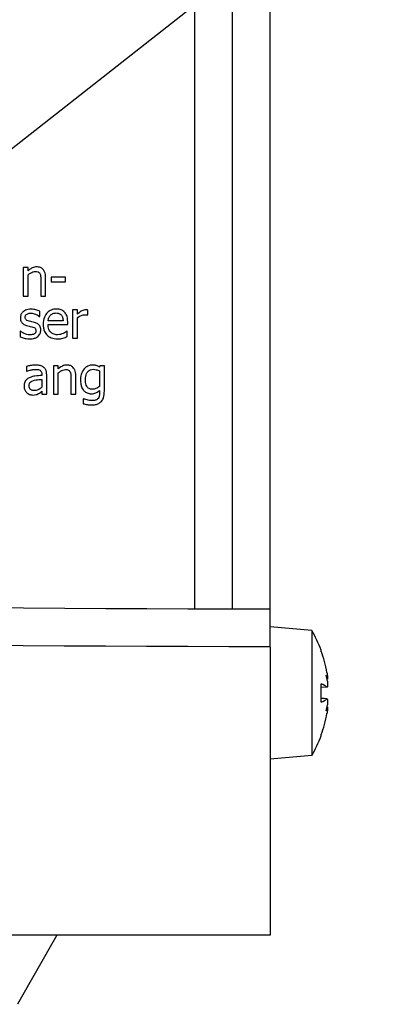
# Model space of a CAD drawing. Units: millimetres. Extents: x -66 to 3841, y -150 to 2583.
# Drawn here: x 2853 to 2904, y 1881 to 2020 of the extents above; entities that cross this region are included whole.
import ezdxf

# ---------------------------------------------------------------- set-up
doc = ezdxf.new("R2010")
doc.units = ezdxf.units.MM
doc.header["$LTSCALE"] = 0.5
doc.layers.add('Objekt025', color=6, linetype='Continuous')
doc.layers.add('Text', color=254, linetype='Continuous')

msp = doc.modelspace()

# ---------------------------------------------------------------- linework, layer by layer
at = {"layer": 'Objekt025'}
for p, q in [((2877.316, 2144.872), (2877.316, 1936.902)), ((2882.65, 2144.883), (2882.65, 1936.891)), ((2887.983, 1936.887), (2887.983, 2144.887)), ((2853.226, 1984.981), (2853.226, 1980.979)), ((2853.9, 1984.981), (2853.226, 1984.981)), ((2853.9, 1984.536), (2853.9, 1984.981)), ((2853.9, 1980.979), (2853.9, 1983.97)), ((2855.693, 1983.261), (2855.693, 1980.979)), ((2856.368, 1980.979), (2856.368, 1983.577)), ((2859.168, 1983.637), (2857.15, 1983.637)), ((2857.15, 1983.637), (2857.15, 1982.989)), ((2857.15, 1982.989), (2859.168, 1982.989)), ((2859.168, 1982.989), (2859.168, 1983.637)), ((2853.226, 1980.979), (2853.9, 1980.979)), ((2855.693, 1980.979), (2856.368, 1980.979)), ((2855.533, 1978.118), (2855.533, 1978.84)), ((2860.841, 1979.035), (2860.167, 1979.035)), ((2860.167, 1979.035), (2860.167, 1975.032)), ((2860.841, 1978.438), (2860.841, 1979.035)), ((2862.289, 1978.313), (2862.289, 1979.013)), ((2855.499, 1978.118), (2855.533, 1978.118)), ((2858.827, 1977.479), (2856.713, 1977.479)), ((2859.484, 1976.964), (2859.484, 1977.332)), ((2860.841, 1975.032), (2860.841, 1977.872)), ((2862.254, 1978.313), (2862.289, 1978.313)), ((2852.789, 1976.031), (2852.789, 1975.274)), ((2852.824, 1976.031), (2852.789, 1976.031)), ((2856.713, 1976.964), (2859.484, 1976.964)), ((2859.41, 1976.014), (2859.371, 1976.014)), ((2859.41, 1975.279), (2859.41, 1976.014)), ((2860.167, 1975.032), (2860.841, 1975.032)), ((2853.658, 1971.063), (2853.658, 1970.375)), ((2853.658, 1970.375), (2853.697, 1970.375)), ((2858.144, 1971.149), (2857.47, 1971.149)), ((2857.47, 1971.149), (2857.47, 1967.147)), ((2858.144, 1970.704), (2858.144, 1971.149)), ((2864, 1971.149), (2863.961, 1970.981)), ((2863.961, 1970.432), (2863.961, 1968.232)), ((2864.636, 1971.149), (2864, 1971.149)), ((2864.636, 1967.605), (2864.636, 1971.149)), ((2855.849, 1969.909), (2855.849, 1969.779)), ((2855.849, 1969.243), (2855.849, 1968.132)), ((2856.523, 1967.147), (2856.523, 1969.883)), ((2858.144, 1967.147), (2858.144, 1970.138)), ((2859.938, 1969.429), (2859.938, 1967.147)), ((2860.612, 1967.147), (2860.612, 1969.744)), ((2855.849, 1967.571), (2855.849, 1967.147)), ((2863.961, 1967.679), (2863.961, 1967.328)), ((2855.849, 1967.147), (2856.523, 1967.147)), ((2857.47, 1967.147), (2858.144, 1967.147)), ((2859.938, 1967.147), (2860.612, 1967.147)), ((2861.701, 1966.507), (2861.666, 1966.507)), ((2861.666, 1966.507), (2861.666, 1965.807)), ((2887.983, 1931.554), (2887.983, 1936.887)), ((2893.837, 1933.864), (2887.983, 1934.376)), ((2893.837, 1933.864), (2893.837, 1916.222)), ((2887.983, 1931.554), (2887.983, 1890.929)), ((2895.161, 1930.952), (2895.161, 1931.089)), ((2895.195, 1930.859), (2895.195, 1930.897)), ((2895.161, 1923.762), (2895.161, 1926.324)), ((2895.195, 1923.791), (2895.195, 1926.294)), ((2896.061, 1926.993), (2896.007, 1926.988)), ((2895.985, 1925.876), (2895.195, 1925.808)), ((2896.009, 1925.866), (2895.195, 1925.795)), ((2896.009, 1924.22), (2895.195, 1924.291)), ((2895.985, 1924.21), (2895.195, 1924.278)), ((2896.061, 1923.093), (2896.007, 1923.097)), ((2895.161, 1918.997), (2895.161, 1919.134)), ((2895.195, 1919.189), (2895.195, 1919.227)), ((2893.837, 1916.222), (2887.983, 1915.71)), ((2887.983, 1890.929), (2452.437, 1890.929)), ((2857.937, 1890.929), (2852.394, 1881.171))]:
    msp.add_line(p, q, dxfattribs=at)
for centre, radius, start, end in [((2878.916, 1925.043), 17.333, 20.41434, 30.59145), ((2894.646, 1930.897), 0.549, 0, 20.41434), ((2878.916, 1925.043), 17.333, 329.40855, 339.58566), ((2894.646, 1919.189), 0.549, 339.58566, 0)]:
    msp.add_arc(centre, radius, start, end, dxfattribs=at)
for centre, major_axis, ratio, start_param, end_param in [((2879.018, 1925.241), (15.394, -7.882), 0.981546, 0.6400679, 0.8225384), ((2883.022, 1919.596), (12.19, 9.188), 0.5567184, 6.0530795, 6.121201), ((2883.022, 1929.614), (-11.357, 10.2), 0.6633737, 3.8461021, 3.9142236), ((2879.018, 1923.901), (17.226, 1.53), 0.1702096, 0.1592298, 0.3417003), ((2896.986, 1927.719), (-1.25, -0.621), 0.3007442, 0.5347546, 0.5967145), ((2879.018, 1926.185), (17.226, -1.53), 0.1702096, 5.941485, 6.1239555), ((2883.022, 1920.472), (11.357, 10.2), 0.6633737, 5.5105543, 5.5786758), ((2879.018, 1924.845), (-15.394, -7.882), 0.981546, 2.3190543, 2.5015248), ((2883.022, 1930.49), (12.19, -9.188), 0.5567184, 0.1619843, 0.2301058), ((2896.986, 1922.367), (1.25, -0.621), 0.3007442, 2.5448783, 2.606838)]:
    msp.add_ellipse(centre, major_axis=major_axis, ratio=ratio, start_param=start_param, end_param=end_param, dxfattribs=at)
for points, knots in [([(2855.114, 1985.094), (2855.006, 1985.094), (2854.9, 1985.082), (2854.691, 1985.034), (2854.59, 1984.998), (2854.385, 1984.898), (2854.179, 1984.788), (2853.9, 1984.536)], [-0.11740385, -0.11740385, -0.11740385, -0.11740385, -0.0797447, -0.0797447, -0.04229633, -0.04229633, 0, 0, 0, 0]), ([(2853.9, 1983.97), (2854.12, 1984.157), (2854.356, 1984.305), (2854.684, 1984.428), (2854.809, 1984.454), (2854.937, 1984.454)], [-0.039369881, -0.039369881, -0.039369881, -0.039369881, -0.014427986, -0.014427986, 0, 0, 0, 0]), ([(2854.937, 1984.454), (2855.039, 1984.454), (2855.15, 1984.445), (2855.292, 1984.401), (2855.361, 1984.375), (2855.485, 1984.275), (2855.529, 1984.219), (2855.564, 1984.156)], [-0.039781683, -0.039781683, -0.039781683, -0.039781683, -0.017954483, -0.017954483, -0.008120938, -0.008120938, 0, 0, 0, 0]), ([(2856.368, 1983.577), (2856.368, 1983.726), (2856.357, 1983.878), (2856.309, 1984.154), (2856.274, 1984.28), (2856.178, 1984.503), (2856.103, 1984.642), (2855.873, 1984.872), (2855.756, 1984.949), (2855.462, 1985.068), (2855.288, 1985.094), (2855.114, 1985.094)], [-0.10676722, -0.10676722, -0.10676722, -0.10676722, -0.07967112, -0.07967112, -0.05620108, -0.05620108, -0.03567075, -0.03567075, -0.01958815, -0.01958815, 0, 0, 0, 0]), ([(2855.564, 1984.156), (2855.622, 1984.049), (2855.652, 1983.913), (2855.686, 1983.605), (2855.693, 1983.433), (2855.693, 1983.261)], [-0.034856509, -0.034856509, -0.034856509, -0.034856509, -0.019311372, -0.019311372, 0, 0, 0, 0]), ([(2854.297, 1979.13), (2854.156, 1979.13), (2854.014, 1979.118), (2853.75, 1979.067), (2853.628, 1979.03), (2853.328, 1978.892), (2853.201, 1978.787), (2853.021, 1978.602), (2852.944, 1978.489), (2852.832, 1978.216), (2852.806, 1978.063), (2852.806, 1977.907)], [-0.064606378, -0.064606378, -0.064606378, -0.064606378, -0.055181308, -0.055181308, -0.046691565, -0.046691565, -0.0331789, -0.0331789, -0.01758666, -0.01758666, 0, 0, 0, 0]), ([(2855.533, 1978.84), (2855.36, 1978.935), (2855.159, 1979.001), (2854.836, 1979.079), (2854.598, 1979.13), (2854.297, 1979.13)], [-0.083327007, -0.083327007, -0.083327007, -0.083327007, -0.033810287, -0.033810287, 0, 0, 0, 0]), ([(2857.88, 1979.147), (2857.75, 1979.147), (2857.62, 1979.136), (2857.372, 1979.089), (2857.255, 1979.054), (2856.938, 1978.919), (2856.76, 1978.794), (2856.479, 1978.505), (2856.32, 1978.308), (2856.077, 1977.693), (2856.03, 1977.351), (2856.03, 1977.012)], [-0.16951476, -0.16951476, -0.16951476, -0.16951476, -0.14343245, -0.14343245, -0.1188974, -0.1188974, -0.07441757, -0.07441757, -0.0380934, -0.0380934, 0, 0, 0, 0]), ([(2859.039, 1978.702), (2858.969, 1978.777), (2858.893, 1978.843), (2858.724, 1978.957), (2858.634, 1979.003), (2858.393, 1979.094), (2858.183, 1979.147), (2857.88, 1979.147)], [-0.078341216, -0.078341216, -0.078341216, -0.078341216, -0.056119062, -0.056119062, -0.034068973, -0.034068973, 0, 0, 0, 0]), ([(2859.484, 1977.332), (2859.484, 1977.787), (2859.406, 1978.059), (2859.263, 1978.409), (2859.167, 1978.566), (2859.039, 1978.702)], [-0.0425814, -0.0425814, -0.0425814, -0.0425814, -0.020975617, -0.020975617, 0, 0, 0, 0]), ([(2862.016, 1979.035), (2861.927, 1979.035), (2861.84, 1979.023), (2861.66, 1978.978), (2861.569, 1978.943), (2861.378, 1978.85), (2861.175, 1978.737), (2860.841, 1978.438)], [-0.13054244, -0.13054244, -0.13054244, -0.13054244, -0.09206586, -0.09206586, -0.05036578, -0.05036578, 0, 0, 0, 0]), ([(2862.289, 1979.013), (2862.251, 1979.021), (2862.211, 1979.027), (2862.144, 1979.033), (2862.1, 1979.035), (2862.016, 1979.035)], [-0.022491141, -0.022491141, -0.022491141, -0.022491141, -0.009391585, -0.009391585, 0, 0, 0, 0]), ([(2852.806, 1977.907), (2852.806, 1977.803), (2852.817, 1977.699), (2852.866, 1977.505), (2852.902, 1977.415), (2853.03, 1977.196), (2853.123, 1977.11), (2853.34, 1976.948), (2853.51, 1976.876), (2853.679, 1976.826)], [-0.043896295, -0.043896295, -0.043896295, -0.043896295, -0.036936179, -0.036936179, -0.030427097, -0.030427097, -0.01990097, -0.01990097, 0, 0, 0, 0]), ([(2853.493, 1978.002), (2853.493, 1978.041), (2853.497, 1978.081), (2853.512, 1978.156), (2853.523, 1978.191), (2853.564, 1978.278), (2853.599, 1978.324), (2853.717, 1978.431), (2853.807, 1978.47), (2853.99, 1978.543), (2854.138, 1978.564), (2854.284, 1978.564)], [-0.02975187, -0.02975187, -0.02975187, -0.02975187, -0.027526074, -0.027526074, -0.025462111, -0.025462111, -0.022164021, -0.022164021, -0.016511965, -0.016511965, 0, 0, 0, 0]), ([(2854.068, 1977.422), (2853.945, 1977.454), (2853.823, 1977.497), (2853.693, 1977.573), (2853.647, 1977.603), (2853.574, 1977.681), (2853.548, 1977.725), (2853.503, 1977.845), (2853.493, 1977.925), (2853.493, 1978.002)], [-0.039284145, -0.039284145, -0.039284145, -0.039284145, -0.020666455, -0.020666455, -0.014425589, -0.014425589, -0.008643402, -0.008643402, 0, 0, 0, 0]), ([(2854.79, 1977.258), (2854.661, 1977.288), (2854.531, 1977.318), (2854.359, 1977.353), (2854.219, 1977.383), (2854.068, 1977.422)], [-0.071556796, -0.071556796, -0.071556796, -0.071556796, -0.017494692, -0.017494692, 0, 0, 0, 0]), ([(2854.284, 1978.564), (2854.505, 1978.564), (2854.718, 1978.522), (2855.074, 1978.388), (2855.28, 1978.293), (2855.499, 1978.118)], [-0.074903493, -0.074903493, -0.074903493, -0.074903493, -0.031489811, -0.031489811, 0, 0, 0, 0]), ([(2855.68, 1976.186), (2855.68, 1976.298), (2855.67, 1976.411), (2855.619, 1976.614), (2855.583, 1976.705), (2855.495, 1976.844), (2855.423, 1976.944), (2855.138, 1977.146), (2854.964, 1977.214), (2854.79, 1977.258)], [-0.10043407, -0.10043407, -0.10043407, -0.10043407, -0.0679518, -0.0679518, -0.03929383, -0.03929383, -0.02024821, -0.02024821, 0, 0, 0, 0]), ([(2856.713, 1977.479), (2856.731, 1977.683), (2856.772, 1977.826), (2856.866, 1978.058), (2856.944, 1978.175), (2857.042, 1978.278)], [-0.028187253, -0.028187253, -0.028187253, -0.028187253, -0.016016902, -0.016016902, 0, 0, 0, 0]), ([(2857.042, 1978.278), (2857.185, 1978.422), (2857.316, 1978.485), (2857.531, 1978.575), (2857.69, 1978.594), (2857.841, 1978.594)], [-0.026169021, -0.026169021, -0.026169021, -0.026169021, -0.017056202, -0.017056202, 0, 0, 0, 0]), ([(2857.841, 1978.594), (2857.942, 1978.594), (2858.045, 1978.586), (2858.202, 1978.55), (2858.287, 1978.525), (2858.464, 1978.424), (2858.537, 1978.361), (2858.598, 1978.283)], [-0.042290792, -0.042290792, -0.042290792, -0.042290792, -0.022894789, -0.022894789, -0.011117501, -0.011117501, 0, 0, 0, 0]), ([(2858.598, 1978.283), (2858.635, 1978.236), (2858.666, 1978.186), (2858.727, 1978.063), (2858.748, 1977.998), (2858.804, 1977.8), (2858.822, 1977.634), (2858.827, 1977.479)], [-0.027435834, -0.027435834, -0.027435834, -0.027435834, -0.023114236, -0.023114236, -0.017515652, -0.017515652, 0, 0, 0, 0]), ([(2860.841, 1977.872), (2861.006, 1978.032), (2861.194, 1978.164), (2861.564, 1978.31), (2861.724, 1978.343), (2861.891, 1978.343)], [-0.044691226, -0.044691226, -0.044691226, -0.044691226, -0.01874484, -0.01874484, 0, 0, 0, 0]), ([(2861.891, 1978.343), (2861.956, 1978.343), (2862.027, 1978.342), (2862.116, 1978.338), (2862.178, 1978.334), (2862.254, 1978.313)], [-0.033464945, -0.033464945, -0.033464945, -0.033464945, -0.0089062, -0.0089062, 0, 0, 0, 0]), ([(2853.338, 1975.707), (2853.236, 1975.754), (2853.119, 1975.814), (2852.958, 1975.928), (2852.889, 1975.978), (2852.824, 1976.031)], [-0.022239329, -0.022239329, -0.022239329, -0.022239329, -0.009497624, -0.009497624, 0, 0, 0, 0]), ([(2853.679, 1976.826), (2853.806, 1976.792), (2853.936, 1976.762), (2854.099, 1976.728), (2854.263, 1976.694), (2854.401, 1976.662)], [-0.073773259, -0.073773259, -0.073773259, -0.073773259, -0.015901657, -0.015901657, 0, 0, 0, 0]), ([(2854.401, 1976.662), (2854.525, 1976.631), (2854.649, 1976.591), (2854.815, 1976.501), (2854.854, 1976.468), (2854.912, 1976.407), (2854.938, 1976.363), (2854.984, 1976.246), (2854.993, 1976.17), (2854.993, 1976.096)], [-0.023078991, -0.023078991, -0.023078991, -0.023078991, -0.017813753, -0.017813753, -0.014155526, -0.014155526, -0.008327363, -0.008327363, 0, 0, 0, 0]), ([(2854.993, 1976.096), (2854.993, 1976.036), (2854.989, 1975.972), (2854.962, 1975.855), (2854.943, 1975.82), (2854.88, 1975.73), (2854.818, 1975.679), (2854.756, 1975.638)], [-0.016041092, -0.016041092, -0.016041092, -0.016041092, -0.012287099, -0.012287099, -0.00845233, -0.00845233, 0, 0, 0, 0]), ([(2855.278, 1975.3), (2855.347, 1975.358), (2855.408, 1975.422), (2855.523, 1975.579), (2855.562, 1975.658), (2855.651, 1975.87), (2855.68, 1976.025), (2855.68, 1976.186)], [-0.032450502, -0.032450502, -0.032450502, -0.032450502, -0.025858192, -0.025858192, -0.018113164, -0.018113164, 0, 0, 0, 0]), ([(2856.03, 1977.012), (2856.03, 1976.826), (2856.044, 1976.638), (2856.108, 1976.293), (2856.154, 1976.133), (2856.309, 1975.781), (2856.43, 1975.603), (2856.748, 1975.294), (2856.935, 1975.177), (2857.429, 1974.983), (2857.739, 1974.942), (2858.045, 1974.942)], [-0.12372482, -0.12372482, -0.12372482, -0.12372482, -0.10283752, -0.10283752, -0.08423569, -0.08423569, -0.05966153, -0.05966153, -0.03439784, -0.03439784, 0, 0, 0, 0]), ([(2858.036, 1975.529), (2857.926, 1975.529), (2857.816, 1975.538), (2857.611, 1975.577), (2857.516, 1975.605), (2857.288, 1975.705), (2857.168, 1975.789), (2856.995, 1975.971), (2856.897, 1976.094), (2856.741, 1976.502), (2856.713, 1976.737), (2856.713, 1976.964)], [-0.13175698, -0.13175698, -0.13175698, -0.13175698, -0.10649409, -0.10649409, -0.08352163, -0.08352163, -0.04904737, -0.04904737, -0.02561735, -0.02561735, 0, 0, 0, 0]), ([(2859.371, 1976.014), (2859.309, 1975.961), (2859.234, 1975.911), (2859.095, 1975.827), (2859, 1975.775), (2858.857, 1975.707)], [-0.035886999, -0.035886999, -0.035886999, -0.035886999, -0.017801184, -0.017801184, 0, 0, 0, 0]), ([(2852.789, 1975.274), (2852.966, 1975.181), (2853.175, 1975.105), (2853.465, 1975.015), (2853.723, 1974.937), (2854.116, 1974.937)], [-0.12903212, -0.12903212, -0.12903212, -0.12903212, -0.04414236, -0.04414236, 0, 0, 0, 0]), ([(2854.142, 1975.504), (2853.996, 1975.504), (2853.854, 1975.523), (2853.668, 1975.577), (2853.511, 1975.622), (2853.338, 1975.707)], [-0.087139443, -0.087139443, -0.087139443, -0.087139443, -0.021624047, -0.021624047, 0, 0, 0, 0]), ([(2854.116, 1974.937), (2854.355, 1974.937), (2854.595, 1974.961), (2854.891, 1975.063), (2855.08, 1975.134), (2855.278, 1975.3)], [-0.091182831, -0.091182831, -0.091182831, -0.091182831, -0.029127532, -0.029127532, 0, 0, 0, 0]), ([(2854.756, 1975.638), (2854.722, 1975.614), (2854.683, 1975.597), (2854.594, 1975.565), (2854.538, 1975.551), (2854.4, 1975.523), (2854.276, 1975.504), (2854.142, 1975.504)], [-0.031473462, -0.031473462, -0.031473462, -0.031473462, -0.024481525, -0.024481525, -0.01510137, -0.01510137, 0, 0, 0, 0]), ([(2858.857, 1975.707), (2858.734, 1975.651), (2858.602, 1975.61), (2858.397, 1975.562), (2858.242, 1975.529), (2858.036, 1975.529)], [-0.06465102, -0.06465102, -0.06465102, -0.06465102, -0.023179278, -0.023179278, 0, 0, 0, 0]), ([(2858.045, 1974.942), (2858.172, 1974.942), (2858.32, 1974.948), (2858.566, 1974.991), (2858.684, 1975.02), (2858.801, 1975.054)], [-0.028112236, -0.028112236, -0.028112236, -0.028112236, -0.013660732, -0.013660732, 0, 0, 0, 0]), ([(2858.801, 1975.054), (2858.905, 1975.083), (2859.015, 1975.123), (2859.167, 1975.182), (2859.296, 1975.232), (2859.41, 1975.279)], [-0.041718705, -0.041718705, -0.041718705, -0.041718705, -0.01385565, -0.01385565, 0, 0, 0, 0]), ([(2854.881, 1971.244), (2854.649, 1971.244), (2854.419, 1971.222), (2854.124, 1971.167), (2853.849, 1971.116), (2853.658, 1971.063)], [-0.097515524, -0.097515524, -0.097515524, -0.097515524, -0.022300216, -0.022300216, 0, 0, 0, 0]), ([(2853.697, 1970.375), (2853.901, 1970.462), (2854.111, 1970.531), (2854.482, 1970.612), (2854.684, 1970.648), (2854.877, 1970.648)], [-0.052004576, -0.052004576, -0.052004576, -0.052004576, -0.021656937, -0.021656937, 0, 0, 0, 0]), ([(2854.877, 1970.648), (2855.025, 1970.648), (2855.21, 1970.637), (2855.426, 1970.589), (2855.505, 1970.559), (2855.577, 1970.514)], [-0.024875619, -0.024875619, -0.024875619, -0.024875619, -0.009500284, -0.009500284, 0, 0, 0, 0]), ([(2856.087, 1970.946), (2856.012, 1971.002), (2855.932, 1971.05), (2855.761, 1971.128), (2855.671, 1971.158), (2855.466, 1971.205), (2855.257, 1971.244), (2854.881, 1971.244)], [-0.11105944, -0.11105944, -0.11105944, -0.11105944, -0.07694222, -0.07694222, -0.04226297, -0.04226297, 0, 0, 0, 0]), ([(2855.577, 1970.514), (2855.626, 1970.483), (2855.668, 1970.445), (2855.733, 1970.366), (2855.769, 1970.315), (2855.835, 1970.146), (2855.849, 1970.028), (2855.849, 1969.909)], [-0.034575975, -0.034575975, -0.034575975, -0.034575975, -0.022652819, -0.022652819, -0.01345063, -0.01345063, 0, 0, 0, 0]), ([(2856.523, 1969.883), (2856.523, 1970.027), (2856.511, 1970.175), (2856.452, 1970.436), (2856.41, 1970.551), (2856.28, 1970.771), (2856.193, 1970.867), (2856.087, 1970.946)], [-0.044968339, -0.044968339, -0.044968339, -0.044968339, -0.028756915, -0.028756915, -0.014895831, -0.014895831, 0, 0, 0, 0]), ([(2859.358, 1971.262), (2859.251, 1971.262), (2859.144, 1971.25), (2858.935, 1971.202), (2858.834, 1971.166), (2858.63, 1971.066), (2858.423, 1970.955), (2858.144, 1970.704)], [-0.11740385, -0.11740385, -0.11740385, -0.11740385, -0.0797447, -0.0797447, -0.04229633, -0.04229633, 0, 0, 0, 0]), ([(2858.144, 1970.138), (2858.364, 1970.325), (2858.6, 1970.473), (2858.928, 1970.596), (2859.053, 1970.622), (2859.181, 1970.622)], [-0.039369881, -0.039369881, -0.039369881, -0.039369881, -0.014427986, -0.014427986, 0, 0, 0, 0]), ([(2859.181, 1970.622), (2859.284, 1970.622), (2859.394, 1970.613), (2859.537, 1970.569), (2859.605, 1970.543), (2859.729, 1970.443), (2859.773, 1970.387), (2859.808, 1970.324)], [-0.039781683, -0.039781683, -0.039781683, -0.039781683, -0.017954483, -0.017954483, -0.008120938, -0.008120938, 0, 0, 0, 0]), ([(2860.612, 1969.744), (2860.612, 1969.894), (2860.602, 1970.046), (2860.553, 1970.322), (2860.518, 1970.448), (2860.422, 1970.671), (2860.347, 1970.81), (2860.117, 1971.039), (2860, 1971.117), (2859.706, 1971.236), (2859.533, 1971.262), (2859.358, 1971.262)], [-0.10676722, -0.10676722, -0.10676722, -0.10676722, -0.07967112, -0.07967112, -0.05620108, -0.05620108, -0.03567075, -0.03567075, -0.01958815, -0.01958815, 0, 0, 0, 0]), ([(2859.808, 1970.324), (2859.866, 1970.217), (2859.897, 1970.081), (2859.93, 1969.773), (2859.938, 1969.601), (2859.938, 1969.429)], [-0.034856509, -0.034856509, -0.034856509, -0.034856509, -0.019311372, -0.019311372, 0, 0, 0, 0]), ([(2861.796, 1970.726), (2861.63, 1970.532), (2861.51, 1970.308), (2861.374, 1969.935), (2861.282, 1969.651), (2861.282, 1969.187)], [-0.14597262, -0.14597262, -0.14597262, -0.14597262, -0.05221083, -0.05221083, 0, 0, 0, 0]), ([(2862.967, 1971.262), (2862.851, 1971.262), (2862.737, 1971.248), (2862.493, 1971.191), (2862.38, 1971.146), (2862.101, 1971.011), (2861.936, 1970.884), (2861.796, 1970.726)], [-0.044426886, -0.044426886, -0.044426886, -0.044426886, -0.034905514, -0.034905514, -0.023830827, -0.023830827, 0, 0, 0, 0]), ([(2861.978, 1969.2), (2861.978, 1969.355), (2861.988, 1969.513), (2862.039, 1969.796), (2862.076, 1969.925), (2862.207, 1970.214), (2862.297, 1970.318), (2862.449, 1970.468), (2862.548, 1970.534), (2862.792, 1970.634), (2862.933, 1970.656), (2863.075, 1970.656)], [-0.056034842, -0.056034842, -0.056034842, -0.056034842, -0.047400237, -0.047400237, -0.040023566, -0.040023566, -0.029717594, -0.029717594, -0.016034287, -0.016034287, 0, 0, 0, 0]), ([(2863.961, 1970.981), (2863.817, 1971.065), (2863.665, 1971.136), (2863.435, 1971.211), (2863.266, 1971.262), (2862.967, 1971.262)], [-0.10961563, -0.10961563, -0.10961563, -0.10961563, -0.03361752, -0.03361752, 0, 0, 0, 0]), ([(2863.075, 1970.656), (2863.258, 1970.656), (2863.404, 1970.628), (2863.657, 1970.566), (2863.815, 1970.502), (2863.961, 1970.432)], [-0.029223268, -0.029223268, -0.029223268, -0.029223268, -0.018254327, -0.018254327, 0, 0, 0, 0]), ([(2854.064, 1969.477), (2853.913, 1969.41), (2853.772, 1969.322), (2853.593, 1969.14), (2853.501, 1969.03), (2853.361, 1968.682), (2853.334, 1968.494), (2853.334, 1968.305)], [-0.0806114, -0.0806114, -0.0806114, -0.0806114, -0.042196215, -0.042196215, -0.021211831, -0.021211831, 0, 0, 0, 0]), ([(2854.029, 1968.353), (2854.029, 1968.415), (2854.035, 1968.478), (2854.061, 1968.594), (2854.08, 1968.647), (2854.132, 1968.743), (2854.175, 1968.806), (2854.377, 1968.972), (2854.508, 1969.036), (2854.647, 1969.079)], [-0.058392457, -0.058392457, -0.058392457, -0.058392457, -0.043185601, -0.043185601, -0.029490826, -0.029490826, -0.016395086, -0.016395086, 0, 0, 0, 0]), ([(2855.849, 1969.779), (2855.52, 1969.76), (2855.186, 1969.732), (2854.733, 1969.674), (2854.395, 1969.629), (2854.064, 1969.477)], [-0.14734678, -0.14734678, -0.14734678, -0.14734678, -0.04105575, -0.04105575, 0, 0, 0, 0]), ([(2854.647, 1969.079), (2854.872, 1969.147), (2855.079, 1969.168), (2855.433, 1969.204), (2855.657, 1969.226), (2855.849, 1969.243)], [-0.040213226, -0.040213226, -0.040213226, -0.040213226, -0.021731406, -0.021731406, 0, 0, 0, 0]), ([(2861.282, 1969.187), (2861.282, 1968.981), (2861.296, 1968.77), (2861.363, 1968.393), (2861.412, 1968.221), (2861.588, 1967.826), (2861.713, 1967.682), (2861.924, 1967.474), (2862.06, 1967.383), (2862.391, 1967.246), (2862.581, 1967.216), (2862.773, 1967.216)], [-0.076992384, -0.076992384, -0.076992384, -0.076992384, -0.065154952, -0.065154952, -0.055014314, -0.055014314, -0.040322987, -0.040322987, -0.021623562, -0.021623562, 0, 0, 0, 0]), ([(2862.924, 1967.838), (2862.843, 1967.838), (2862.761, 1967.845), (2862.611, 1967.877), (2862.542, 1967.9), (2862.393, 1967.976), (2862.32, 1968.033), (2862.177, 1968.203), (2862.123, 1968.32), (2862.005, 1968.657), (2861.978, 1968.928), (2861.978, 1969.2)], [-0.072901625, -0.072901625, -0.072901625, -0.072901625, -0.063761365, -0.063761365, -0.055587615, -0.055587615, -0.044947037, -0.044947037, -0.030599464, -0.030599464, 0, 0, 0, 0]), ([(2853.334, 1968.305), (2853.334, 1968.209), (2853.343, 1968.113), (2853.383, 1967.924), (2853.413, 1967.834), (2853.509, 1967.615), (2853.587, 1967.493), (2853.688, 1967.389)], [-0.037705918, -0.037705918, -0.037705918, -0.037705918, -0.026987033, -0.026987033, -0.016319896, -0.016319896, 0, 0, 0, 0]), ([(2854.79, 1967.657), (2854.712, 1967.657), (2854.633, 1967.663), (2854.491, 1967.69), (2854.426, 1967.71), (2854.285, 1967.777), (2854.232, 1967.822), (2854.145, 1967.912), (2854.107, 1967.974), (2854.043, 1968.141), (2854.029, 1968.248), (2854.029, 1968.353)], [-0.035387822, -0.035387822, -0.035387822, -0.035387822, -0.030290103, -0.030290103, -0.025878229, -0.025878229, -0.020062931, -0.020062931, -0.011787148, -0.011787148, 0, 0, 0, 0]), ([(2855.849, 1968.132), (2855.651, 1967.954), (2855.439, 1967.819), (2855.118, 1967.685), (2854.956, 1967.657), (2854.79, 1967.657)], [-0.039133125, -0.039133125, -0.039133125, -0.039133125, -0.018693281, -0.018693281, 0, 0, 0, 0]), ([(2855.361, 1967.229), (2855.455, 1967.276), (2855.545, 1967.337), (2855.701, 1967.459), (2855.775, 1967.516), (2855.849, 1967.571)], [-0.022281652, -0.022281652, -0.022281652, -0.022281652, -0.010405641, -0.010405641, 0, 0, 0, 0]), ([(2862.773, 1967.216), (2862.893, 1967.216), (2863.015, 1967.224), (2863.234, 1967.261), (2863.334, 1967.288), (2863.515, 1967.366), (2863.702, 1967.453), (2863.961, 1967.679)], [-0.12904456, -0.12904456, -0.12904456, -0.12904456, -0.08022325, -0.08022325, -0.03867141, -0.03867141, 0, 0, 0, 0]), ([(2862.838, 1965.634), (2863.022, 1965.634), (2863.21, 1965.649), (2863.547, 1965.719), (2863.699, 1965.769), (2864.026, 1965.94), (2864.144, 1966.053), (2864.347, 1966.286), (2864.437, 1966.459), (2864.603, 1966.945), (2864.636, 1967.286), (2864.636, 1967.605)], [-0.091898624, -0.091898624, -0.091898624, -0.091898624, -0.080477171, -0.080477171, -0.070607108, -0.070607108, -0.057696166, -0.057696166, -0.035874802, -0.035874802, 0, 0, 0, 0]), ([(2863.961, 1968.232), (2863.776, 1968.075), (2863.593, 1967.99), (2863.287, 1967.876), (2863.108, 1967.838), (2862.924, 1967.838)], [-0.036766213, -0.036766213, -0.036766213, -0.036766213, -0.020651388, -0.020651388, 0, 0, 0, 0]), ([(2853.688, 1967.389), (2853.801, 1967.276), (2853.932, 1967.189), (2854.182, 1967.085), (2854.339, 1967.035), (2854.548, 1967.035)], [-0.057402395, -0.057402395, -0.057402395, -0.057402395, -0.023518734, -0.023518734, 0, 0, 0, 0]), ([(2854.548, 1967.035), (2854.725, 1967.035), (2854.893, 1967.047), (2855.069, 1967.1), (2855.189, 1967.137), (2855.361, 1967.229)], [-0.073683396, -0.073683396, -0.073683396, -0.073683396, -0.021860473, -0.021860473, 0, 0, 0, 0]), ([(2862.202, 1966.343), (2862.102, 1966.366), (2861.999, 1966.395), (2861.879, 1966.438), (2861.772, 1966.476), (2861.701, 1966.507)], [-0.045561278, -0.045561278, -0.045561278, -0.045561278, -0.008785575, -0.008785575, 0, 0, 0, 0]), ([(2862.889, 1966.239), (2862.775, 1966.239), (2862.659, 1966.247), (2862.43, 1966.288), (2862.316, 1966.314), (2862.202, 1966.343)], [-0.026083684, -0.026083684, -0.026083684, -0.026083684, -0.013193406, -0.013193406, 0, 0, 0, 0]), ([(2863.754, 1966.551), (2863.712, 1966.5), (2863.663, 1966.457), (2863.549, 1966.379), (2863.484, 1966.347), (2863.333, 1966.29), (2863.171, 1966.239), (2862.889, 1966.239)], [-0.080398227, -0.080398227, -0.080398227, -0.080398227, -0.057184033, -0.057184033, -0.031654204, -0.031654204, 0, 0, 0, 0]), ([(2863.961, 1967.328), (2863.961, 1967.062), (2863.922, 1966.905), (2863.872, 1966.734), (2863.823, 1966.637), (2863.754, 1966.551)], [-0.020012599, -0.020012599, -0.020012599, -0.020012599, -0.01244369, -0.01244369, 0, 0, 0, 0]), ([(2861.666, 1965.807), (2861.853, 1965.752), (2862.045, 1965.712), (2862.348, 1965.665), (2862.567, 1965.634), (2862.838, 1965.634)], [-0.082814131, -0.082814131, -0.082814131, -0.082814131, -0.030454982, -0.030454982, 0, 0, 0, 0]), ([(2895.985, 1927.943), (2896.003, 1927.843), (2896.02, 1927.733), (2896.05, 1927.522), (2896.062, 1927.421), (2896.077, 1927.255), (2896.082, 1927.178), (2896.083, 1927.063), (2896.079, 1927.024), (2896.069, 1926.996), (2896.064, 1926.991), (2896.057, 1926.994)], [0, 0, 0, 0, 0.011582136, 0.011582136, 0.023164272, 0.023164272, 0.034599454, 0.034599454, 0.046034637, 0.046034637, 0.05262202, 0.05262202, 0.05262202, 0.05262202]), ([(2896.057, 1926.722), (2896.059, 1926.708), (2896.06, 1926.694), (2896.071, 1926.58), (2896.078, 1926.471), (2896.084, 1926.272), (2896.082, 1926.181), (2896.073, 1926.036), (2896.065, 1925.974), (2896.041, 1925.889), (2896.025, 1925.868), (2896.002, 1925.865), (2895.993, 1925.868), (2895.985, 1925.876)], [0.021694556, 0.021694556, 0.021694556, 0.021694556, 0.023235597, 0.023235597, 0.034675791, 0.034675791, 0.046115986, 0.046115986, 0.057599748, 0.057599748, 0.069083511, 0.069083511, 0.074375104, 0.074375104, 0.074375104, 0.074375104]), ([(2895.985, 1924.21), (2896.003, 1924.226), (2896.02, 1924.223), (2896.05, 1924.173), (2896.062, 1924.126), (2896.077, 1924.007), (2896.082, 1923.928), (2896.083, 1923.746), (2896.079, 1923.643), (2896.069, 1923.486), (2896.064, 1923.425), (2896.057, 1923.364)], [0, 0, 0, 0, 0.011621137, 0.011621137, 0.023242275, 0.023242275, 0.034638464, 0.034638464, 0.046034653, 0.046034653, 0.052620824, 0.052620824, 0.052620824, 0.052620824]), ([(2896.057, 1923.092), (2896.059, 1923.093), (2896.06, 1923.093), (2896.071, 1923.092), (2896.078, 1923.071), (2896.084, 1922.988), (2896.082, 1922.926), (2896.073, 1922.783), (2896.065, 1922.692), (2896.041, 1922.493), (2896.025, 1922.386), (2896.002, 1922.238), (2895.993, 1922.191), (2895.985, 1922.143)], [0.021696263, 0.021696263, 0.021696263, 0.021696263, 0.023327814, 0.023327814, 0.034721913, 0.034721913, 0.046116011, 0.046116011, 0.057599774, 0.057599774, 0.069083537, 0.069083537, 0.07437513, 0.07437513, 0.07437513, 0.07437513])]:
    msp.add_open_spline(points, degree=3, knots=knots, dxfattribs=at)
for points in [[(2518.825, 1954.574), (2641.473, 1942.794), (2764.524, 1936.887), (2887.983, 1936.887)], [(2887.983, 1931.554), (2764.242, 1931.554), (2640.908, 1937.469), (2517.978, 1949.265)], [(2895.161, 1926.324), (2895.183, 1926.316), (2895.195, 1926.305), (2895.195, 1926.294)], [(2895.195, 1923.791), (2895.195, 1923.781), (2895.183, 1923.77), (2895.161, 1923.762)]]:
    msp.add_open_spline(points, degree=3, dxfattribs=at)
at = {"layer": 'Text'}
msp.add_line((2819.983, 1976.934), (2944.123, 2074.498), dxfattribs=at)

doc.saveas('drawing.dxf')
